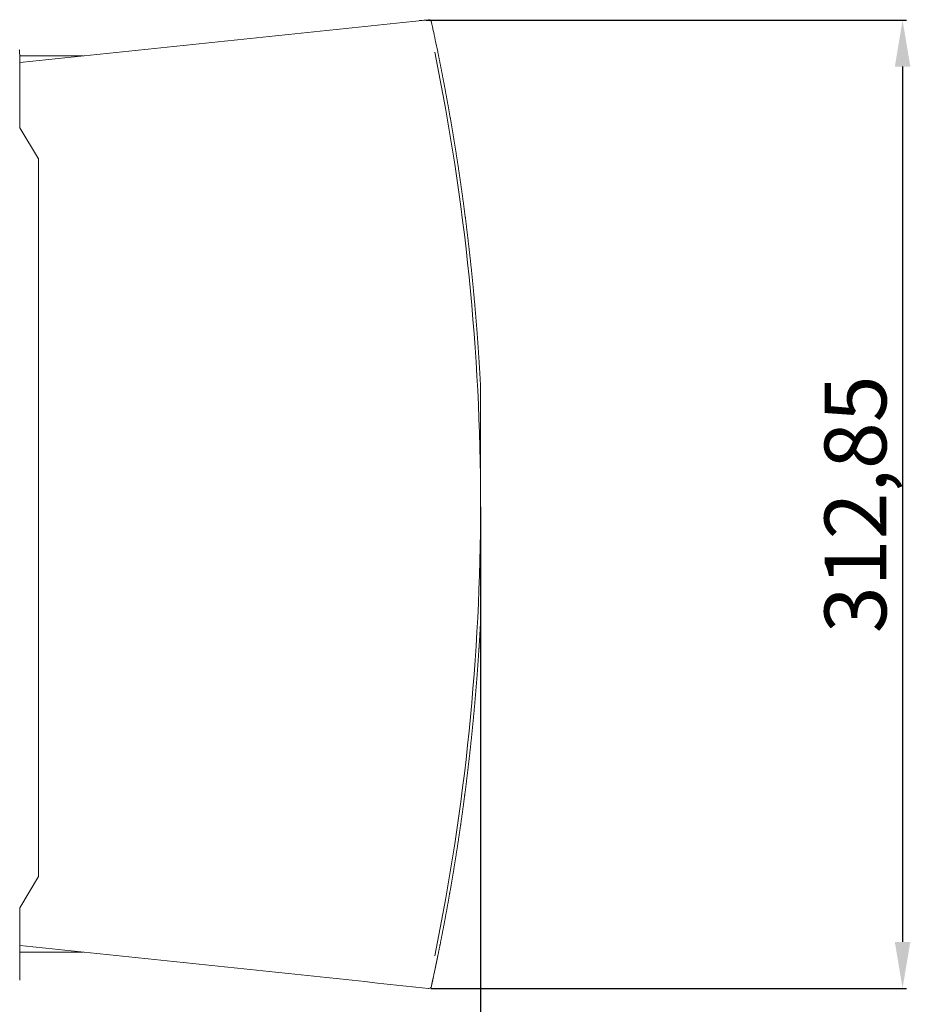
# Model space of a CAD drawing. Units: millimetres. Extents: x 0 to 3777, y 0 to 2663.
# Drawn here: x 675 to 963, y 1190 to 1508 of the extents above; entities that cross this region are included whole.
import ezdxf

# ---------------------------------------------------------------- set-up
doc = ezdxf.new("R2010")
doc.units = ezdxf.units.MM
doc.styles.get("Standard").update_dxf_attribs({"font": 'arial.ttf'})
doc.dimstyles.new('ISO-25$0', dxfattribs={"dimtxt": 15, "dimasz": 5, "dimexe": 1.25, "dimexo": 0.625, "dimtad": 1, "dimdec": 0, "dimdsep": 46, "dimtxsty": 'Standard', "dimcen": 0, "dimclrd": 1, "dimclre": 1, "dimclrt": 1, "dimadec": 0, "dimazin": 0, "dimtfac": 1, "dimtdec": 0, "dimtmove": 2, "dimatfit": 3, "dimfxl": 1, "dimtolj": 1, "dimarcsym": 0})

# ---------------------------------------------------------------- blocks, each defined once
blk = doc.blocks.new('*D12')
at = {"color": 0, "lineweight": -2, "transparency": 16777216}
for p, q in [((806.41, 1508.13), (961.78, 1508.13)), ((960.53, 1493.13), (960.53, 1210.29)), ((808.06, 1195.29), (961.78, 1195.29))]:
    blk.add_line(p, q, dxfattribs=at)
at = {"color": 0, "transparency": 16777216}
for points in [[(958.03, 1493.13), (963.03, 1493.13), (960.53, 1508.13)], [(958.03, 1210.29), (963.03, 1210.29), (960.53, 1195.29)]]:
    blk.add_solid(points, dxfattribs=at)
at = {"layer": 'Defpoints', "color": 0, "transparency": 16777216}
for p in [(805.78, 1508.13), (807.44, 1195.29), (960.53, 1195.29)]:
    blk.add_point(p, dxfattribs=at)
at = {"color": 0, "transparency": 16777216, "insert": (947.89, 1351.71), "char_height": 20, "attachment_point": 5, "rotation": 90}
blk.add_mtext('312,85', dxfattribs=at)
blk = doc.blocks.new('*D14')
at = {"color": 0, "lineweight": -2, "transparency": 16777216}
for p, q in [((508.12, 1350.86), (508.12, 1085.85)), ((824.11, 1350.86), (824.11, 1085.85)), ((523.12, 1087.1), (809.11, 1087.1))]:
    blk.add_line(p, q, dxfattribs=at)
at = {"color": 0, "transparency": 16777216}
for points in [[(523.12, 1089.6), (523.12, 1084.6), (508.12, 1087.1)], [(809.11, 1089.6), (809.11, 1084.6), (824.11, 1087.1)]]:
    blk.add_solid(points, dxfattribs=at)
at = {"layer": 'Defpoints', "color": 0, "transparency": 16777216}
for p in [(508.12, 1351.49), (824.11, 1351.49), (824.11, 1087.1)]:
    blk.add_point(p, dxfattribs=at)
at = {"color": 0, "transparency": 16777216, "insert": (666.11, 1099.75), "char_height": 20, "attachment_point": 5}
blk.add_mtext('315,99', dxfattribs=at)

msp = doc.modelspace()

# ---------------------------------------------------------------- linework, layer by layer
at = {"linetype": 'Continuous', "lineweight": 13}
for p, q in [((804.31, 1507.979), (807.254, 1508.289)), ((675.202, 1496.559), (695.648, 1496.559)), ((695.648, 1207.019), (675.211, 1207.019))]:
    msp.add_line(p, q, dxfattribs=at)
at = {"linetype": 'Continuous', "lineweight": 18}
for p, q in [((675.127, 1496.811), (675.203, 1496.811)), ((675.202, 1496.559), (695.648, 1496.559)), ((675.203, 1496.811), (675.203, 1490.515)), ((675.203, 1473.376), (675.203, 1490.515)), ((681.261, 1463.294), (675.203, 1473.376)), ((681.261, 1231.414), (681.261, 1463.294)), ((675.212, 1221.333), (681.261, 1231.414)), ((675.212, 1204.194), (675.212, 1221.333)), ((695.648, 1207.019), (675.211, 1207.019)), ((675.212, 1204.194), (675.212, 1197.898)), ((675.212, 1197.898), (675.127, 1197.898))]:
    msp.add_line(p, q, dxfattribs=at)
for centre, radius, start, end in [((807.347, 1507.411), 0.883, 12.37327, 84), ((97.851, 1351.789), 726.257, 0, 11.597158), ((97.851, 1351.789), 726.257, 348.402842, 0), ((807.347, 1196.167), 0.883, 276, 347.62673)]:
    msp.add_arc(centre, radius, start, end, dxfattribs=at)
msp.add_ellipse((674.985, 1490.515), major_axis=(0, -8.065), ratio=0.0281969, start_param=2.4664611, end_param=3.1415927, dxfattribs=at)
for points in [[(675.228, 1494.412), (719.461, 1499.061), (763.39, 1503.679), (807.254, 1508.289)], [(824.108, 1389.69), (824.108, 1389.702), (824.107, 1389.714), (824.107, 1389.726)], [(824.107, 1313.852), (824.107, 1313.864), (824.108, 1313.876), (824.108, 1313.887)], [(675.238, 1209.164), (719.468, 1204.516), (763.393, 1199.899), (807.254, 1195.289)]]:
    msp.add_open_spline(points, degree=3, dxfattribs=at)
for points, degree, knots in [([(807.254, 1508.289), (807.254, 1508.289), (807.269, 1508.289), (807.278, 1508.289), (807.292, 1508.289), (807.316, 1508.289), (807.365, 1508.289), (807.384, 1508.289), (807.394, 1508.289), (807.403, 1508.289), (807.416, 1508.289), (807.425, 1508.289), (807.439, 1508.289), (807.439, 1508.289)], 2, [0, 0, 0, 0.25, 0.25, 0.375, 0.375, 0.5, 0.5625, 0.5625, 0.625, 0.625, 0.75, 0.75, 1, 1, 1]), ([(810.254, 1497.965), (809.988, 1499.262), (809.725, 1500.526), (809.225, 1502.901), (809, 1503.952), (808.426, 1506.618), (808.209, 1507.6), (808.209, 1507.6)], 3, [0, 0, 0, 0, 0.25, 0.25, 0.5, 0.5, 1, 1, 1, 1]), ([(810.254, 1497.965), (810.283, 1497.825), (810.341, 1497.544), (810.427, 1497.123), (810.513, 1496.701), (810.598, 1496.28), (810.683, 1495.858), (810.769, 1495.437), (810.853, 1495.015), (810.938, 1494.594), (811.022, 1494.172), (811.106, 1493.75), (811.19, 1493.329), (811.274, 1492.907), (811.357, 1492.485), (811.44, 1492.063), (811.523, 1491.641), (811.606, 1491.219), (811.688, 1490.797), (811.77, 1490.375), (811.852, 1489.953), (811.933, 1489.53), (812.015, 1489.108), (812.096, 1488.686), (812.177, 1488.264), (812.257, 1487.841), (812.338, 1487.419), (812.418, 1486.996), (812.497, 1486.574), (812.577, 1486.151), (812.656, 1485.728), (812.735, 1485.306), (812.814, 1484.883), (812.893, 1484.46), (812.971, 1484.037), (813.049, 1483.615), (813.127, 1483.192), (813.205, 1482.769), (813.282, 1482.346), (813.359, 1481.923), (813.436, 1481.499), (813.513, 1481.076), (813.589, 1480.653), (813.665, 1480.23), (813.741, 1479.807), (813.816, 1479.383), (813.892, 1478.96), (813.967, 1478.537), (814.042, 1478.113), (814.116, 1477.69), (814.191, 1477.266), (814.265, 1476.842), (814.338, 1476.419), (814.412, 1475.995), (814.485, 1475.571), (814.558, 1475.148), (814.631, 1474.724), (814.704, 1474.3), (814.776, 1473.876), (814.848, 1473.452), (814.92, 1473.028), (814.992, 1472.604), (815.063, 1472.18), (815.134, 1471.756), (815.205, 1471.332), (815.275, 1470.908), (815.346, 1470.483), (815.416, 1470.059), (815.486, 1469.635), (815.555, 1469.21), (815.625, 1468.786), (815.694, 1468.362), (815.762, 1467.937), (815.831, 1467.513), (815.899, 1467.088), (815.967, 1466.663), (816.035, 1466.239), (816.103, 1465.814), (816.17, 1465.389), (816.237, 1464.965), (816.304, 1464.54), (816.37, 1464.115), (816.437, 1463.69), (816.503, 1463.265), (816.569, 1462.84), (816.634, 1462.415), (816.699, 1461.99), (816.764, 1461.565), (816.829, 1461.14), (816.894, 1460.715), (816.958, 1460.29), (817.022, 1459.864), (817.086, 1459.439), (817.149, 1459.014), (817.213, 1458.589), (817.276, 1458.163), (817.339, 1457.738), (817.401, 1457.312), (817.463, 1456.887), (817.525, 1456.461), (817.587, 1456.036), (817.649, 1455.61), (817.71, 1455.185), (817.771, 1454.759), (817.832, 1454.333), (817.892, 1453.907), (817.953, 1453.482), (818.013, 1453.056), (818.072, 1452.63), (818.132, 1452.204), (818.191, 1451.778), (818.25, 1451.352), (818.309, 1450.926), (818.367, 1450.5), (818.426, 1450.074), (818.484, 1449.648), (818.541, 1449.222), (818.599, 1448.796), (818.656, 1448.37), (818.713, 1447.943), (818.77, 1447.517), (818.826, 1447.091), (818.883, 1446.664), (818.939, 1446.238), (818.994, 1445.812), (819.05, 1445.385), (819.105, 1444.959), (819.16, 1444.532), (819.215, 1444.106), (819.269, 1443.679), (819.323, 1443.253), (819.377, 1442.826), (819.431, 1442.399), (819.484, 1441.973), (819.538, 1441.546), (819.591, 1441.119), (819.643, 1440.692), (819.696, 1440.266), (819.748, 1439.839), (819.8, 1439.412), (819.852, 1438.985), (819.903, 1438.558), (819.954, 1438.131), (820.005, 1437.704), (820.056, 1437.277), (820.106, 1436.85), (820.156, 1436.423), (820.206, 1435.996), (820.256, 1435.569), (820.306, 1435.142), (820.355, 1434.714), (820.404, 1434.287), (820.452, 1433.86), (820.501, 1433.433), (820.549, 1433.005), (820.597, 1432.578), (820.644, 1432.151), (820.692, 1431.723), (820.739, 1431.296), (820.786, 1430.868), (820.832, 1430.441), (820.879, 1430.013), (820.925, 1429.586), (820.971, 1429.158), (821.016, 1428.731), (821.062, 1428.303), (821.107, 1427.875), (821.152, 1427.448), (821.196, 1427.02), (821.241, 1426.592), (821.285, 1426.164), (821.329, 1425.737), (821.372, 1425.309), (821.416, 1424.881), (821.459, 1424.453), (821.502, 1424.025), (821.544, 1423.597), (821.587, 1423.17), (821.629, 1422.742), (821.671, 1422.314), (821.712, 1421.886), (821.753, 1421.458), (821.795, 1421.029), (821.835, 1420.601), (821.876, 1420.173), (821.916, 1419.745), (821.956, 1419.317), (821.996, 1418.889), (822.036, 1418.461), (822.075, 1418.032), (822.114, 1417.604), (822.153, 1417.176), (822.191, 1416.748), (822.23, 1416.319), (822.268, 1415.891), (822.305, 1415.463), (822.343, 1415.034), (822.38, 1414.606), (822.417, 1414.177), (822.454, 1413.749), (822.491, 1413.321), (822.527, 1412.892), (822.563, 1412.464), (822.599, 1412.035), (822.634, 1411.606), (822.669, 1411.178), (822.704, 1410.749), (822.739, 1410.321), (822.774, 1409.892), (822.808, 1409.463), (822.842, 1409.035), (822.876, 1408.606), (822.909, 1408.177), (822.942, 1407.749), (822.975, 1407.32), (823.008, 1406.891), (823.04, 1406.462), (823.073, 1406.033), (823.105, 1405.605), (823.136, 1405.176), (823.168, 1404.747), (823.199, 1404.318), (823.23, 1403.889), (823.26, 1403.46), (823.291, 1403.031), (823.321, 1402.602), (823.351, 1402.173), (823.381, 1401.744), (823.41, 1401.315), (823.439, 1400.886), (823.468, 1400.457), (823.497, 1400.028), (823.525, 1399.599), (823.553, 1399.17), (823.581, 1398.741), (823.609, 1398.312), (823.636, 1397.883), (823.663, 1397.453), (823.69, 1397.024), (823.717, 1396.595), (823.743, 1396.166), (823.769, 1395.737), (823.795, 1395.307), (823.821, 1394.878), (823.846, 1394.449), (823.871, 1394.019), (823.896, 1393.59), (823.921, 1393.161), (823.945, 1392.732), (823.969, 1392.302), (823.993, 1391.873), (824.017, 1391.443), (824.04, 1391.014), (824.063, 1390.585), (824.086, 1390.155), (824.101, 1389.869), (824.108, 1389.726)], 3, [0, 0, 0, 0, 0.0039377, 0.0078753, 0.011813, 0.0157506, 0.0196883, 0.0236259, 0.0275636, 0.0315012, 0.0354388, 0.0393764, 0.043314, 0.0472516, 0.0511892, 0.0551268, 0.0590644, 0.0630019, 0.0669395, 0.0708771, 0.0748146, 0.0787521, 0.0826897, 0.0866272, 0.0905647, 0.0945023, 0.0984398, 0.1023773, 0.1063148, 0.1102523, 0.1141897, 0.1181272, 0.1220647, 0.1260022, 0.1299396, 0.1338771, 0.1378145, 0.141752, 0.1456894, 0.1496268, 0.1535642, 0.1575017, 0.1614391, 0.1653765, 0.1693139, 0.1732513, 0.1771887, 0.181126, 0.1850634, 0.1890008, 0.1929381, 0.1968755, 0.2008128, 0.2047502, 0.2086875, 0.2126248, 0.2165622, 0.2204995, 0.2244368, 0.2283741, 0.2323114, 0.2362487, 0.240186, 0.2441233, 0.2480606, 0.2519978, 0.2559351, 0.2598724, 0.2638096, 0.2677469, 0.2716841, 0.2756214, 0.2795586, 0.2834958, 0.287433, 0.2913703, 0.2953075, 0.2992447, 0.3031819, 0.3071191, 0.3110563, 0.3149935, 0.3189306, 0.3228678, 0.326805, 0.3307421, 0.3346793, 0.3386164, 0.3425536, 0.3464907, 0.3504279, 0.354365, 0.3583021, 0.3622393, 0.3661764, 0.3701135, 0.3740506, 0.3779877, 0.3819248, 0.3858619, 0.389799, 0.3937361, 0.3976731, 0.4016102, 0.4055473, 0.4094843, 0.4134214, 0.4173584, 0.4212955, 0.4252325, 0.4291696, 0.4331066, 0.4370436, 0.4409806, 0.4449177, 0.4488547, 0.4527917, 0.4567287, 0.4606657, 0.4646027, 0.4685397, 0.4724767, 0.4764137, 0.4803506, 0.4842876, 0.4882246, 0.4921615, 0.4960985, 0.5000355, 0.5039724, 0.5079093, 0.5118463, 0.5157832, 0.5197202, 0.5236571, 0.527594, 0.5315309, 0.5354679, 0.5394048, 0.5433417, 0.5472786, 0.5512155, 0.5551524, 0.5590893, 0.5630261, 0.566963, 0.5708999, 0.5748368, 0.5787737, 0.5827105, 0.5866474, 0.5905842, 0.5945211, 0.598458, 0.6023948, 0.6063316, 0.6102685, 0.6142053, 0.6181422, 0.622079, 0.6260158, 0.6299526, 0.6338894, 0.6378263, 0.6417631, 0.6456999, 0.6496367, 0.6535735, 0.6575103, 0.6614471, 0.6653839, 0.6693206, 0.6732574, 0.6771942, 0.681131, 0.6850677, 0.6890045, 0.6929413, 0.696878, 0.7008148, 0.7047515, 0.7086883, 0.712625, 0.7165618, 0.7204985, 0.7244353, 0.728372, 0.7323087, 0.7362455, 0.7401822, 0.7441189, 0.7480556, 0.7519923, 0.755929, 0.7598658, 0.7638025, 0.7677392, 0.7716759, 0.7756126, 0.7795493, 0.7834859, 0.7874226, 0.7913593, 0.795296, 0.7992327, 0.8031694, 0.807106, 0.8110427, 0.8149794, 0.818916, 0.8228527, 0.8267894, 0.830726, 0.8346627, 0.8385993, 0.842536, 0.8464726, 0.8504093, 0.8543459, 0.8582825, 0.8622192, 0.8661558, 0.8700924, 0.8740291, 0.8779657, 0.8819023, 0.8858389, 0.8897756, 0.8937122, 0.8976488, 0.9015854, 0.905522, 0.9094586, 0.9133952, 0.9173318, 0.9212684, 0.925205, 0.9291416, 0.9330782, 0.9370148, 0.9409514, 0.944888, 0.9488246, 0.9527612, 0.9566977, 0.9606343, 0.9645709, 0.9685075, 0.972444, 0.9763806, 0.9803172, 0.9842537, 0.9881903, 0.9921269, 0.9960634, 1, 1, 1, 1]), ([(824.108, 1351.789), (824.108, 1353.372), (824.108, 1354.955), (824.108, 1358.121), (824.108, 1359.704), (824.108, 1362.871), (824.108, 1364.454), (824.108, 1367.62), (824.108, 1369.203), (824.108, 1371.578), (824.108, 1372.369), (824.108, 1373.952), (824.108, 1374.744), (824.108, 1376.327), (824.108, 1377.118), (824.108, 1378.701), (824.108, 1379.492), (824.108, 1381.075), (824.108, 1381.866), (824.108, 1383.052), (824.108, 1383.448), (824.108, 1384.238), (824.108, 1384.634), (824.108, 1385.424), (824.108, 1385.819), (824.108, 1386.411), (824.108, 1386.609), (824.108, 1387.003), (824.108, 1387.2), (824.108, 1387.594), (824.108, 1387.791), (824.108, 1388.086), (824.108, 1388.185), (824.108, 1388.381), (824.108, 1388.479), (824.108, 1388.675), (824.108, 1388.773), (824.108, 1388.968), (824.108, 1389.066), (824.108, 1389.211), (824.108, 1389.259), (824.108, 1389.356), (824.108, 1389.403), (824.108, 1389.474), (824.108, 1389.498), (824.108, 1389.544), (824.108, 1389.567), (824.108, 1389.601), (824.108, 1389.612), (824.108, 1389.633), (824.108, 1389.643), (824.108, 1389.658), (824.108, 1389.662), (824.108, 1389.671), (824.108, 1389.675), (824.108, 1389.683), (824.108, 1389.685), (824.108, 1389.689), (824.108, 1389.689), (824.108, 1389.69), (824.108, 1389.69), (824.108, 1389.69), (824.108, 1389.69), (824.108, 1389.69)], 3, [0, 0, 0, 0, 0.125, 0.125, 0.25, 0.25, 0.375, 0.375, 0.5, 0.5, 0.5625, 0.5625, 0.625, 0.625, 0.6875, 0.6875, 0.75, 0.75, 0.8125, 0.8125, 0.84375, 0.84375, 0.875, 0.875, 0.90625, 0.90625, 0.921875, 0.921875, 0.9375, 0.9375, 0.953125, 0.953125, 0.9609375, 0.9609375, 0.96875, 0.96875, 0.9765625, 0.9765625, 0.984375, 0.984375, 0.9882812, 0.9882812, 0.9921875, 0.9921875, 0.9941406, 0.9941406, 0.9960937, 0.9960937, 0.9970703, 0.9970703, 0.9980469, 0.9980469, 0.9985352, 0.9985352, 0.9990234, 0.9990234, 0.9995117, 0.9995117, 0.9997559, 0.9997559, 0.9998779, 0.9998779, 1, 1, 1, 1]), ([(824.108, 1313.887), (824.108, 1313.887), (824.108, 1313.887), (824.108, 1313.888), (824.108, 1313.888), (824.108, 1313.888), (824.108, 1313.889), (824.108, 1313.892), (824.108, 1313.896), (824.108, 1313.903), (824.108, 1313.907), (824.108, 1313.916), (824.108, 1313.921), (824.108, 1313.931), (824.108, 1313.936), (824.108, 1313.946), (824.108, 1313.952), (824.108, 1313.968), (824.108, 1313.979), (824.108, 1314.012), (824.108, 1314.035), (824.108, 1314.082), (824.108, 1314.106), (824.108, 1314.177), (824.108, 1314.225), (824.108, 1314.321), (824.108, 1314.369), (824.108, 1314.514), (824.108, 1314.612), (824.108, 1314.807), (824.108, 1314.905), (824.108, 1315.101), (824.108, 1315.199), (824.108, 1315.396), (824.108, 1315.494), (824.108, 1315.789), (824.108, 1315.986), (824.108, 1316.38), (824.108, 1316.577), (824.108, 1316.971), (824.108, 1317.169), (824.108, 1317.761), (824.108, 1318.156), (824.108, 1318.946), (824.108, 1319.341), (824.108, 1320.132), (824.108, 1320.527), (824.108, 1321.714), (824.108, 1322.505), (824.108, 1324.087), (824.108, 1324.878), (824.108, 1326.461), (824.108, 1327.253), (824.108, 1328.835), (824.108, 1329.627), (824.108, 1331.21), (824.108, 1332.001), (824.108, 1334.376), (824.108, 1335.959), (824.108, 1339.125), (824.108, 1340.708), (824.108, 1343.874), (824.108, 1345.457), (824.108, 1348.623), (824.108, 1350.206), (824.108, 1351.789)], 3, [0, 0, 0, 0, 0.0001221, 0.0001221, 0.0002441, 0.0002441, 0.0004883, 0.0004883, 0.0009766, 0.0009766, 0.0014648, 0.0014648, 0.0019531, 0.0019531, 0.0024414, 0.0024414, 0.0029297, 0.0029297, 0.0039062, 0.0039062, 0.0058594, 0.0058594, 0.0078125, 0.0078125, 0.0117187, 0.0117187, 0.015625, 0.015625, 0.0234375, 0.0234375, 0.03125, 0.03125, 0.0390625, 0.0390625, 0.046875, 0.046875, 0.0625, 0.0625, 0.078125, 0.078125, 0.09375, 0.09375, 0.125, 0.125, 0.15625, 0.15625, 0.1875, 0.1875, 0.25, 0.25, 0.3125, 0.3125, 0.375, 0.375, 0.4375, 0.4375, 0.5, 0.5, 0.625, 0.625, 0.75, 0.75, 0.875, 0.875, 1, 1, 1, 1]), ([(824.108, 1313.852), (824.101, 1313.709), (824.086, 1313.423), (824.063, 1312.993), (824.04, 1312.564), (824.017, 1312.134), (823.993, 1311.705), (823.969, 1311.276), (823.945, 1310.846), (823.921, 1310.417), (823.896, 1309.988), (823.871, 1309.558), (823.846, 1309.129), (823.821, 1308.7), (823.795, 1308.271), (823.769, 1307.841), (823.743, 1307.412), (823.717, 1306.983), (823.69, 1306.554), (823.663, 1306.124), (823.636, 1305.695), (823.609, 1305.266), (823.581, 1304.837), (823.553, 1304.408), (823.525, 1303.979), (823.497, 1303.55), (823.468, 1303.121), (823.439, 1302.692), (823.41, 1302.263), (823.381, 1301.834), (823.351, 1301.405), (823.321, 1300.976), (823.291, 1300.547), (823.26, 1300.118), (823.23, 1299.689), (823.199, 1299.26), (823.168, 1298.831), (823.136, 1298.402), (823.105, 1297.973), (823.073, 1297.544), (823.04, 1297.116), (823.008, 1296.687), (822.975, 1296.258), (822.942, 1295.829), (822.909, 1295.401), (822.876, 1294.972), (822.842, 1294.543), (822.808, 1294.114), (822.774, 1293.686), (822.739, 1293.257), (822.704, 1292.829), (822.669, 1292.4), (822.634, 1291.971), (822.599, 1291.543), (822.563, 1291.114), (822.527, 1290.686), (822.491, 1290.257), (822.454, 1289.829), (822.417, 1289.4), (822.38, 1288.972), (822.343, 1288.544), (822.305, 1288.115), (822.268, 1287.687), (822.23, 1287.259), (822.191, 1286.83), (822.153, 1286.402), (822.114, 1285.974), (822.075, 1285.545), (822.036, 1285.117), (821.996, 1284.689), (821.956, 1284.261), (821.916, 1283.833), (821.876, 1283.405), (821.835, 1282.976), (821.795, 1282.548), (821.753, 1282.12), (821.712, 1281.692), (821.671, 1281.264), (821.629, 1280.836), (821.587, 1280.408), (821.544, 1279.98), (821.502, 1279.552), (821.459, 1279.125), (821.416, 1278.697), (821.372, 1278.269), (821.329, 1277.841), (821.285, 1277.413), (821.241, 1276.986), (821.196, 1276.558), (821.152, 1276.13), (821.107, 1275.702), (821.062, 1275.275), (821.016, 1274.847), (820.971, 1274.42), (820.925, 1273.992), (820.879, 1273.565), (820.832, 1273.137), (820.786, 1272.71), (820.739, 1272.282), (820.692, 1271.855), (820.644, 1271.427), (820.597, 1271), (820.549, 1270.573), (820.501, 1270.145), (820.452, 1269.718), (820.404, 1269.291), (820.355, 1268.863), (820.306, 1268.436), (820.256, 1268.009), (820.206, 1267.582), (820.156, 1267.155), (820.106, 1266.728), (820.056, 1266.301), (820.005, 1265.874), (819.954, 1265.447), (819.903, 1265.02), (819.852, 1264.593), (819.8, 1264.166), (819.748, 1263.739), (819.696, 1263.312), (819.643, 1262.885), (819.591, 1262.459), (819.538, 1262.032), (819.484, 1261.605), (819.431, 1261.178), (819.377, 1260.752), (819.323, 1260.325), (819.269, 1259.899), (819.215, 1259.472), (819.16, 1259.045), (819.105, 1258.619), (819.05, 1258.193), (818.994, 1257.766), (818.939, 1257.34), (818.883, 1256.913), (818.826, 1256.487), (818.77, 1256.061), (818.713, 1255.634), (818.656, 1255.208), (818.599, 1254.782), (818.541, 1254.356), (818.484, 1253.93), (818.426, 1253.504), (818.367, 1253.078), (818.309, 1252.652), (818.25, 1252.226), (818.191, 1251.8), (818.132, 1251.374), (818.072, 1250.948), (818.013, 1250.522), (817.953, 1250.096), (817.892, 1249.67), (817.832, 1249.245), (817.771, 1248.819), (817.71, 1248.393), (817.649, 1247.968), (817.587, 1247.542), (817.525, 1247.117), (817.463, 1246.691), (817.401, 1246.265), (817.339, 1245.84), (817.276, 1245.415), (817.213, 1244.989), (817.149, 1244.564), (817.086, 1244.139), (817.022, 1243.713), (816.958, 1243.288), (816.894, 1242.863), (816.829, 1242.438), (816.764, 1242.013), (816.699, 1241.588), (816.634, 1241.163), (816.569, 1240.738), (816.503, 1240.313), (816.437, 1239.888), (816.37, 1239.463), (816.304, 1239.038), (816.237, 1238.613), (816.17, 1238.188), (816.103, 1237.764), (816.035, 1237.339), (815.967, 1236.914), (815.899, 1236.49), (815.831, 1236.065), (815.762, 1235.641), (815.694, 1235.216), (815.625, 1234.792), (815.555, 1234.367), (815.486, 1233.943), (815.416, 1233.519), (815.346, 1233.094), (815.275, 1232.67), (815.205, 1232.246), (815.134, 1231.822), (815.063, 1231.398), (814.992, 1230.974), (814.92, 1230.55), (814.848, 1230.126), (814.776, 1229.702), (814.704, 1229.278), (814.631, 1228.854), (814.558, 1228.43), (814.485, 1228.006), (814.412, 1227.583), (814.338, 1227.159), (814.265, 1226.735), (814.191, 1226.312), (814.116, 1225.888), (814.042, 1225.465), (813.967, 1225.041), (813.892, 1224.618), (813.816, 1224.195), (813.741, 1223.771), (813.665, 1223.348), (813.589, 1222.925), (813.513, 1222.501), (813.436, 1222.078), (813.359, 1221.655), (813.282, 1221.232), (813.205, 1220.809), (813.127, 1220.386), (813.049, 1219.963), (812.971, 1219.54), (812.893, 1219.118), (812.814, 1218.695), (812.735, 1218.272), (812.656, 1217.849), (812.577, 1217.427), (812.497, 1217.004), (812.418, 1216.582), (812.338, 1216.159), (812.257, 1215.737), (812.177, 1215.314), (812.096, 1214.892), (812.015, 1214.47), (811.933, 1214.047), (811.852, 1213.625), (811.77, 1213.203), (811.688, 1212.781), (811.606, 1212.359), (811.523, 1211.937), (811.44, 1211.515), (811.357, 1211.093), (811.274, 1210.671), (811.19, 1210.249), (811.106, 1209.827), (811.022, 1209.406), (810.938, 1208.984), (810.853, 1208.562), (810.769, 1208.141), (810.683, 1207.719), (810.598, 1207.298), (810.513, 1206.876), (810.427, 1206.455), (810.341, 1206.034), (810.283, 1205.753), (810.254, 1205.613)], 3, [0, 0, 0, 0, 0.0039366, 0.0078731, 0.0118097, 0.0157463, 0.0196828, 0.0236194, 0.027556, 0.0314925, 0.0354291, 0.0393657, 0.0433023, 0.0472388, 0.0511754, 0.055112, 0.0590486, 0.0629852, 0.0669218, 0.0708584, 0.074795, 0.0787316, 0.0826682, 0.0866048, 0.0905414, 0.094478, 0.0984146, 0.1023512, 0.1062878, 0.1102244, 0.1141611, 0.1180977, 0.1220343, 0.1259709, 0.1299076, 0.1338442, 0.1377808, 0.1417175, 0.1456541, 0.1495907, 0.1535274, 0.157464, 0.1614007, 0.1653373, 0.169274, 0.1732106, 0.1771473, 0.181084, 0.1850206, 0.1889573, 0.192894, 0.1968306, 0.2007673, 0.204704, 0.2086407, 0.2125774, 0.2165141, 0.2204507, 0.2243874, 0.2283241, 0.2322608, 0.2361975, 0.2401342, 0.244071, 0.2480077, 0.2519444, 0.2558811, 0.2598178, 0.2637545, 0.2676913, 0.271628, 0.2755647, 0.2795015, 0.2834382, 0.287375, 0.2913117, 0.2952485, 0.2991852, 0.303122, 0.3070587, 0.3109955, 0.3149323, 0.318869, 0.3228058, 0.3267426, 0.3306794, 0.3346161, 0.3385529, 0.3424897, 0.3464265, 0.3503633, 0.3543001, 0.3582369, 0.3621737, 0.3661106, 0.3700474, 0.3739842, 0.377921, 0.3818578, 0.3857947, 0.3897315, 0.3936684, 0.3976052, 0.401542, 0.4054789, 0.4094158, 0.4133526, 0.4172895, 0.4212263, 0.4251632, 0.4291001, 0.433037, 0.4369739, 0.4409107, 0.4448476, 0.4487845, 0.4527214, 0.4566583, 0.4605952, 0.4645321, 0.4684691, 0.472406, 0.4763429, 0.4802798, 0.4842168, 0.4881537, 0.4920907, 0.4960276, 0.4999645, 0.5039015, 0.5078385, 0.5117754, 0.5157124, 0.5196494, 0.5235863, 0.5275233, 0.5314603, 0.5353973, 0.5393343, 0.5432713, 0.5472083, 0.5511453, 0.5550823, 0.5590194, 0.5629564, 0.5668934, 0.5708304, 0.5747675, 0.5787045, 0.5826416, 0.5865786, 0.5905157, 0.5944527, 0.5983898, 0.6023269, 0.6062639, 0.610201, 0.6141381, 0.6180752, 0.6220123, 0.6259494, 0.6298865, 0.6338236, 0.6377607, 0.6416979, 0.645635, 0.6495721, 0.6535093, 0.6574464, 0.6613836, 0.6653207, 0.6692579, 0.673195, 0.6771322, 0.6810694, 0.6850065, 0.6889437, 0.6928809, 0.6968181, 0.7007553, 0.7046925, 0.7086297, 0.712567, 0.7165042, 0.7204414, 0.7243786, 0.7283159, 0.7322531, 0.7361904, 0.7401276, 0.7440649, 0.7480022, 0.7519394, 0.7558767, 0.759814, 0.7637513, 0.7676886, 0.7716259, 0.7755632, 0.7795005, 0.7834378, 0.7873752, 0.7913125, 0.7952498, 0.7991872, 0.8031245, 0.8070619, 0.8109992, 0.8149366, 0.818874, 0.8228113, 0.8267487, 0.8306861, 0.8346235, 0.8385609, 0.8424983, 0.8464358, 0.8503732, 0.8543106, 0.858248, 0.8621855, 0.8661229, 0.8700604, 0.8739978, 0.8779353, 0.8818728, 0.8858103, 0.8897477, 0.8936852, 0.8976227, 0.9015602, 0.9054977, 0.9094353, 0.9133728, 0.9173103, 0.9212479, 0.9251854, 0.9291229, 0.9330605, 0.9369981, 0.9409356, 0.9448732, 0.9488108, 0.9527484, 0.956686, 0.9606236, 0.9645612, 0.9684988, 0.9724364, 0.9763741, 0.9803117, 0.9842494, 0.988187, 0.9921247, 0.9960623, 1, 1, 1, 1]), ([(810.254, 1205.613), (810.251, 1205.595), (810.244, 1205.56), (810.233, 1205.508), (810.222, 1205.456), (810.212, 1205.404), (810.201, 1205.353), (810.19, 1205.301), (810.18, 1205.249), (810.169, 1205.197), (810.158, 1205.146), (810.148, 1205.094), (810.137, 1205.042), (810.126, 1204.991), (810.116, 1204.94), (810.105, 1204.888), (810.095, 1204.837), (810.084, 1204.786), (810.074, 1204.734), (810.063, 1204.683), (810.052, 1204.632), (810.042, 1204.581), (810.031, 1204.53), (810.021, 1204.479), (810.01, 1204.428), (810, 1204.378), (809.989, 1204.327), (809.979, 1204.276), (809.968, 1204.226), (809.958, 1204.175), (809.947, 1204.124), (809.937, 1204.074), (809.926, 1204.024), (809.916, 1203.973), (809.905, 1203.923), (809.895, 1203.873), (809.885, 1203.823), (809.874, 1203.772), (809.864, 1203.722), (809.853, 1203.672), (809.843, 1203.622), (809.833, 1203.573), (809.822, 1203.523), (809.812, 1203.473), (809.801, 1203.423), (809.791, 1203.374), (809.781, 1203.324), (809.77, 1203.274), (809.76, 1203.225), (809.75, 1203.175), (809.739, 1203.126), (809.729, 1203.077), (809.719, 1203.028), (809.709, 1202.978), (809.698, 1202.929), (809.688, 1202.88), (809.678, 1202.831), (809.668, 1202.782), (809.657, 1202.733), (809.647, 1202.684), (809.637, 1202.635), (809.627, 1202.587), (809.616, 1202.538), (809.606, 1202.489), (809.596, 1202.441), (809.586, 1202.392), (809.576, 1202.344), (809.565, 1202.295), (809.555, 1202.247), (809.545, 1202.199), (809.535, 1202.15), (809.525, 1202.102), (809.515, 1202.054), (809.505, 1202.006), (809.495, 1201.958), (809.484, 1201.91), (809.428, 1201.641), (809.326, 1201.161), (809.185, 1200.497), (809.052, 1199.87), (808.926, 1199.281), (808.825, 1198.814), (808.747, 1198.451), (808.688, 1198.178), (808.632, 1197.921), (808.58, 1197.679), (808.531, 1197.451), (808.484, 1197.239), (808.441, 1197.041), (808.402, 1196.859), (808.375, 1196.735), (808.358, 1196.659), (808.351, 1196.625), (808.343, 1196.591), (808.336, 1196.558), (808.329, 1196.526), (808.322, 1196.496), (808.316, 1196.466), (808.309, 1196.436), (808.303, 1196.408), (808.297, 1196.381), (808.291, 1196.354), (808.286, 1196.329), (808.28, 1196.304), (808.275, 1196.28), (808.27, 1196.258), (808.265, 1196.236), (808.261, 1196.215), (808.256, 1196.194), (808.252, 1196.175), (808.248, 1196.157), (808.244, 1196.139), (808.241, 1196.123), (808.237, 1196.107), (808.234, 1196.092), (808.231, 1196.078), (808.228, 1196.065), (808.225, 1196.053), (808.223, 1196.042), (808.221, 1196.032), (808.219, 1196.022), (808.217, 1196.014), (808.215, 1196.006), (808.214, 1195.999), (808.212, 1195.994), (808.211, 1195.989), (808.21, 1195.985), (808.21, 1195.982), (808.209, 1195.979), (808.209, 1195.978), (808.209, 1195.978), (808.209, 1195.978)], 3, [0, 0, 0, 0, 0.0033691, 0.006735, 0.010098, 0.013458, 0.0168151, 0.0201695, 0.0235212, 0.0268703, 0.030217, 0.0335612, 0.0369032, 0.0402429, 0.0435805, 0.0469161, 0.0502497, 0.0535815, 0.0569115, 0.0602398, 0.0635665, 0.0668918, 0.0702157, 0.0735383, 0.0768596, 0.0801799, 0.0834991, 0.0868173, 0.0901348, 0.0934515, 0.0967675, 0.100083, 0.103398, 0.1067126, 0.110027, 0.1133411, 0.1166552, 0.1199692, 0.1232834, 0.1265977, 0.1299123, 0.1332272, 0.1365427, 0.1398586, 0.1431752, 0.1464926, 0.1498108, 0.1531299, 0.15645, 0.1597712, 0.1630937, 0.1664174, 0.1697425, 0.1730691, 0.1763973, 0.1797271, 0.1830586, 0.186392, 0.1897274, 0.1930648, 0.1964042, 0.1997459, 0.2030899, 0.2064363, 0.2097852, 0.2131366, 0.2164907, 0.2198475, 0.2232072, 0.2265698, 0.2299354, 0.2333042, 0.2366761, 0.2400513, 0.2434299, 0.2468119, 0.2501975, 0.3005699, 0.3503237, 0.3997721, 0.4492339, 0.4990277, 0.5267022, 0.5542708, 0.5817848, 0.6092959, 0.6368555, 0.6645151, 0.6923254, 0.7203363, 0.7485969, 0.7549544, 0.7613013, 0.7676381, 0.7739653, 0.7802835, 0.7865931, 0.7928948, 0.799189, 0.8054764, 0.8117575, 0.8180328, 0.8243028, 0.8305682, 0.8368295, 0.8430872, 0.8493419, 0.8555941, 0.8618445, 0.8680935, 0.8743418, 0.8805898, 0.8868381, 0.8930874, 0.8993381, 0.9055909, 0.9118462, 0.9181046, 0.9243667, 0.9306331, 0.9369042, 0.9431807, 0.9494631, 0.9557519, 0.9620478, 0.9683511, 0.9746626, 0.9809826, 0.9873119, 0.9936508, 1, 1, 1, 1]), ([(807.439, 1195.289), (807.439, 1195.289), (807.425, 1195.289), (807.416, 1195.289), (807.402, 1195.289), (807.379, 1195.289), (807.33, 1195.289), (807.311, 1195.289), (807.301, 1195.289), (807.291, 1195.289), (807.278, 1195.289), (807.269, 1195.289), (807.254, 1195.289), (807.254, 1195.289)], 2, [0, 0, 0, 0.25, 0.25, 0.375, 0.375, 0.5, 0.5625, 0.5625, 0.625, 0.625, 0.75, 0.75, 1, 1, 1])]:
    msp.add_open_spline(points, degree=degree, knots=knots, dxfattribs=at)

# ---------------------------------------------------------------- dimensions: what is measured, and where the dimension line sits
dim = msp.add_linear_dim(base=(960.5314, 1195.2889), p1=(805.7819, 1508.1341), p2=(807.439, 1195.2889), angle=90, dimstyle='ISO-25$0', override={"dimtxt": 20, "dimasz": 15, "dimdec": 2, "dimdsep": 44, "dimcen": 2.5, "dimclrd": 0, "dimclre": 0, "dimclrt": 0, "dimtdec": 2, "dimtmove": 0, "dimtolj": 0})
dim.commit()
dim.dimension.update_dxf_attribs({"geometry": '*D12', "text_midpoint": (947.8873, 1351.7115)})
dim = msp.add_linear_dim(base=(824.108, 1087.103), p1=(508.119, 1351.486), p2=(824.108, 1351.486), dimstyle='ISO-25$0', override={"dimtxt": 20, "dimasz": 15, "dimdec": 2, "dimdsep": 44, "dimcen": 2.5, "dimclrd": 0, "dimclre": 0, "dimclrt": 0, "dimtdec": 2, "dimtmove": 0, "dimtolj": 0})
dim.commit()
dim.dimension.update_dxf_attribs({"geometry": '*D14', "text_midpoint": (666.114, 1099.747)})

doc.saveas('drawing.dxf')
